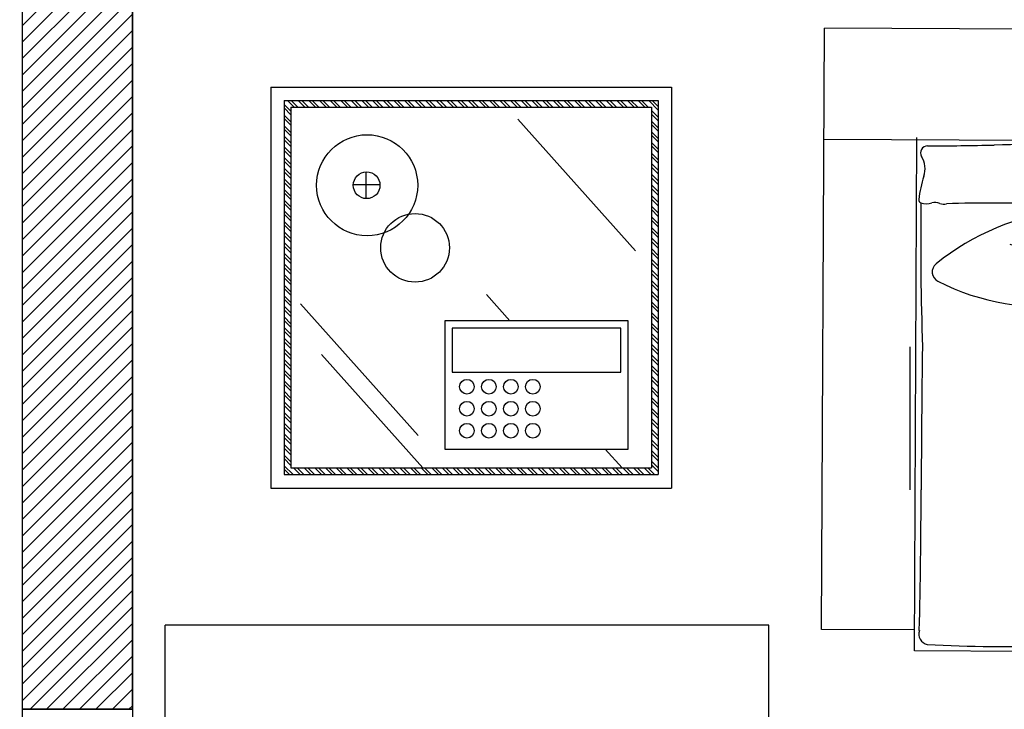
# Model space of a CAD drawing. Units: millimetres. Extents: x 135.6 to 221.6, y -32.1 to 29.1.
# Drawn here: x 141 to 142.3, y -21.9 to -21 of the extents above; entities that cross this region are included whole.
import ezdxf

# ---------------------------------------------------------------- set-up
doc = ezdxf.new("R2010")
doc.units = ezdxf.units.MM
for name, color, linetype, lineweight in [('0.13', 3, 'Continuous', 13), ('0.18', 200, 'Continuous', 18), ('A780G', 30, 'Continuous', 18), ('columnas texturas', 251, 'Continuous', 20), ('MUROS', 142, 'Continuous', 60)]:
    doc.layers.add(name, color=color, linetype=linetype, lineweight=lineweight)
doc.layers.add('MUEBLES VD', color=22, linetype='Continuous')
doc.layers.add('PLANTAS', color=3, linetype='Continuous')

# ---------------------------------------------------------------- blocks, each defined once
blk = doc.blocks.new('veg03')
at = {"layer": '0.13', "color": 76}
for centre, radius, start, end in [((0.973, 2.2633), 0.9839, 170.4533, 210.1764), ((1.1012, 1.6689), 0.9839, 134.4533, 174.1764), ((0.5198, 2.6688), 0.9839, 206.4533, 246.1764), ((0.9436, 1.2268), 0.9839, 106.8553, 146.5784), ((-0.0182, 2.7426), 0.9839, 238.4936, 278.2167), ((0.5149, 0.8665), 0.9839, 73.7896, 113.5126), ((-0.5451, 2.4916), 0.9839, 272.9939, 312.717), ((-0.8586, 1.693), 0.9839, 324.692, 4.4151), ((-0.0903, 0.8081), 0.9839, 37.7896, 77.5126), ((-0.6267, 1.1309), 0.9839, 0.692, 40.4151), ((-0.9083, 0.8864), 0.8265, 161.8706, 201.5936), ((-1.2339, 1.28), 0.8265, 197.8706, 237.5936), ((-0.9618, 0.1677), 0.8265, 110.1725, 149.8955), ((-1.7444, 1.406), 0.8265, 234.9681, 274.6912), ((-1.3224, -0.1644), 0.8265, 75.6722, 115.3952), ((0.8506, 0.4946), 0.9839, 170.4533, 210.1764), ((0.9788, -0.0998), 0.9839, 134.4533, 174.1764), ((-2.2157, 1.2089), 0.8265, 270.9681, 310.6912), ((-2.4703, 0.8134), 0.8265, 304.0339, 343.7569), ((-2.4871, 0.4195), 0.8265, 331.6319, 11.355), ((-2.2367, -0.0257), 0.8265, 7.6319, 47.355), ((-1.7724, -0.2387), 0.8265, 43.6319, 83.355), ((0.3974, 0.9001), 0.9839, 206.4533, 246.1764), ((0.8212, -0.5419), 0.9839, 106.8553, 146.5784), ((-0.1406, 0.9738), 0.9839, 238.4936, 278.2167), ((0.3925, -0.9022), 0.9839, 73.7896, 113.5126), ((-0.6675, 0.7229), 0.9839, 272.9939, 312.717), ((-0.981, -0.0757), 0.9839, 324.692, 4.4151), ((-0.2127, -0.9606), 0.9839, 37.7896, 77.5126), ((-0.7491, -0.6379), 0.9839, 0.692, 40.4151)]:
    blk.add_arc(centre, radius, start, end, dxfattribs=at)
at = {"layer": '0.13', "color": 64}
for centre, radius, start, end in [((-0.0954, 2.3955), 0.1173, 317.0149, 346.9343), ((0.014, 2.3474), 0.0509, 182.3619, 241.6223), ((-0.2074, 2.3569), 0.2379, 326.0219, 353.5954), ((0.4042, 2.2503), 0.1212, 155.4617, 194.1173), ((0.3749, 2.3006), 0.0509, 146.3619, 205.6223), ((0.3146, 2.4038), 0.1173, 281.0149, 310.9343), ((0.0673, 2.324), 0.1212, 191.4617, 230.1173), ((-0.5642, 2.4215), 0.6187, 334.6354, 347.4146), ((0.2013, 2.4385), 0.2379, 290.0219, 317.5954), ((0.8887, 2.8916), 1.1611, 214.7711, 219.7213), ((-0.6816, 2.3675), 0.7562, 336.1357, 347.6937), ((1.4024, 2.2267), 1.1611, 178.7711, 183.7213), ((-0.0494, 2.7004), 0.6187, 298.6354, 311.4146), ((-0.4222, 2.1478), 0.1173, 353.0149, 22.9343), ((-0.4901, 2.0507), 0.2379, 2.0219, 29.5954), ((0.9038, 2.7967), 1.1611, 213.15, 219.7935), ((1.3588, 2.1411), 1.1611, 177.15, 183.7935), ((-0.1761, 2.7257), 0.7562, 300.1357, 311.6937), ((0.5952, 2.065), 0.1212, 127.8637, 166.5193), ((0.5925, 2.1231), 0.0509, 118.7639, 178.0243), ((-0.3054, 2.1732), 0.0509, 218.3619, 277.6223), ((-0.8167, 1.8933), 0.6187, 10.6354, 23.4146), ((-0.9435, 2.2682), 1.0191, 343.2583, 353.2134), ((1.3079, 1.9997), 1.1611, 174.2653, 183.9846), ((1.3258, 2.0576), 1.1611, 175.531, 183.8904), ((-0.4464, 2.7994), 1.0191, 307.2583, 317.2134), ((1.3906, 1.5259), 1.1611, 149.552, 156.1954), ((1.4689, 1.5817), 1.1611, 151.173, 156.1233), ((0.5869, 2.2425), 0.1173, 253.4168, 283.3363), ((-0.2485, 2.1855), 0.1212, 227.4617, 266.1173), ((-0.8799, 1.7806), 0.7562, 12.1357, 23.6937), ((0.9262, 2.7098), 1.1611, 211.531, 219.8904), ((0.9458, 2.6525), 1.1611, 210.2653, 219.9846), ((-0.854, 2.1496), 0.9352, 345.6174, 356.0096), ((1.2969, 1.9558), 1.1611, 173.1014, 184.0809), ((1.2801, 1.4242), 1.1611, 146.6673, 156.3866), ((1.3227, 1.4672), 1.1611, 147.933, 156.2924), ((0.4018, 2.674), 0.6187, 271.0374, 283.8166), ((0.5026, 2.3257), 0.2379, 262.4238, 289.9974), ((0.0824, 3.1276), 1.1611, 250.7711, 255.7213), ((-1.0335, 1.5463), 1.0191, 19.2583, 29.2134), ((0.9626, 2.6105), 1.1611, 209.1014, 220.0809), ((-0.4437, 2.6508), 0.9352, 309.6174, 320.0096), ((1.2499, 1.3904), 1.1611, 145.5033, 156.4829), ((0.3012, 2.7551), 0.7562, 272.5377, 284.0957), ((0.1504, 3.0597), 1.1611, 249.15, 255.7935), ((-0.8914, 1.503), 0.9352, 21.6174, 32.0096), ((0.0958, 2.9456), 1.0191, 279.6603, 289.6154), ((0.2196, 3.0025), 1.1611, 247.531, 255.8904), ((0.8609, 0.8365), 1.1611, 112.4376, 123.4171), ((0.0294, 2.8127), 0.9352, 282.0194, 292.4116), ((0.9046, 0.8484), 1.1611, 113.6015, 123.3209), ((0.9638, 0.8612), 1.1611, 114.8672, 123.2267), ((1.0527, 0.8733), 1.1611, 116.4862, 123.1297), ((-0.5403, 1.8011), 0.1173, 25.0551, 54.9745), ((-0.5464, 1.6828), 0.2379, 34.0621, 61.6357), ((-0.7397, 1.3761), 0.6187, 42.6757, 55.4549), ((-0.7335, 1.247), 0.7562, 44.176, 55.734), ((-0.7394, 0.9669), 1.0191, 51.2985, 61.2537), ((0.2691, 2.9676), 1.1611, 246.2653, 255.9846), ((0.3074, 2.9436), 1.1611, 245.1014, 256.0809), ((1.1487, 0.8773), 1.1611, 118.1073, 123.0575), ((0.6803, 1.759), 0.1212, 94.7979, 133.4535), ((0.7098, 1.8092), 0.0509, 85.6981, 144.9585), ((-0.4548, 1.8846), 0.0509, 250.4021, 309.6626), ((-0.4131, 1.9253), 0.1212, 259.502, 298.1576), ((-0.596, 1.0056), 0.9352, 53.6577, 64.0499), ((0.614, 2.6944), 0.9352, 248.9537, 259.3458), ((0.7422, 2.7695), 1.0191, 246.5945, 256.5497), ((0.8104, 2.4978), 0.7562, 239.4719, 251.0299), ((0.8504, 2.3749), 0.6187, 237.9716, 250.7508), ((0.7449, 2.0281), 0.2379, 229.3581, 256.9317), ((0.7702, 1.9123), 0.1173, 220.3511, 250.2705), ((-0.6324, 2.8994), 1.1611, 282.8113, 287.7616), ((-0.5387, 2.8779), 1.1611, 281.1903, 287.8337), ((-0.4498, 2.8661), 1.1611, 279.5713, 287.9307), ((-0.3893, 2.8628), 1.1611, 278.3056, 288.0249), ((-0.344, 2.8628), 1.1611, 277.1416, 288.1212), ((0.1719, 0.5805), 1.1611, 76.4376, 87.4171), ((0.2143, 0.5644), 1.1611, 77.6015, 87.3209), ((1.0642, 2.2286), 0.9352, 212.9537, 223.3458), ((-0.0374, 0.7329), 0.9352, 88.158, 98.5502), ((-0.919, 2.3806), 1.1611, 312.8058, 322.5252), ((-0.8817, 2.4062), 1.1611, 311.6419, 322.6214), ((-0.5548, 0.7911), 1.1611, 39.34, 50.3196), ((0.2697, 0.5399), 1.1611, 78.8672, 87.2267), ((1.2121, 2.2141), 1.0191, 210.5945, 220.5497), ((-0.1337, 0.6198), 1.0191, 85.7988, 95.754), ((-0.9707, 2.349), 1.1611, 314.0716, 322.431), ((-1.0032, 1.3307), 1.1611, 4.504, 14.2233), ((-1.0001, 1.3759), 1.1611, 3.34, 14.3196), ((-0.5307, 0.7528), 1.1611, 40.504, 50.2233), ((1.151, 1.5675), 0.9352, 175.8561, 186.2483), ((0.3487, 0.4975), 1.1611, 80.4862, 87.1297), ((1.1075, 1.9542), 0.7562, 203.4719, 215.0299), ((-0.3657, 0.9568), 0.6187, 77.176, 89.9552), ((-0.2875, 0.854), 0.7562, 78.6763, 90.2343), ((-1.0507, 2.3083), 1.1611, 315.6906, 322.334), ((0.8362, 1.0013), 0.9352, 139.8561, 150.2483), ((1.2602, 1.4667), 1.0191, 173.497, 183.4521), ((-0.5013, 0.6998), 1.1611, 41.7697, 50.1291), ((0.4287, 0.4443), 1.1611, 82.1073, 87.0575), ((1.0677, 1.8313), 0.6187, 201.9716, 214.7508), ((-0.4421, 1.4201), 0.1173, 59.5554, 89.4748), ((-0.4189, 1.5373), 0.0509, 284.9024, 344.1629), ((-0.3801, 1.3191), 0.2379, 68.5624, 96.136), ((-0.4076, 1.5944), 0.1212, 294.0023, 332.6579), ((-1.14, 2.273), 1.1611, 317.3116, 322.2619), ((0.8653, 0.8556), 1.0191, 137.497, 147.4521), ((-1.0105, 1.2706), 1.1611, 5.7697, 14.1291), ((0.7784, 1.6127), 0.2379, 193.3581, 220.9317), ((0.568, 1.433), 0.1212, 58.7979, 97.4535), ((1.02, 1.3225), 0.7562, 166.3744, 177.9324), ((-0.4639, 0.6183), 1.1611, 43.3887, 50.0321), ((0.6214, 1.4563), 0.0509, 49.6981, 108.9585), ((0.7308, 1.5042), 0.1173, 184.3511, 214.2705), ((0.5863, 0.8801), 0.7562, 130.3744, 141.9324), ((-1.0281, 1.1826), 1.1611, 7.3887, 14.0321), ((-1.0558, 1.0906), 1.1611, 9.0097, 13.96), ((0.9141, 1.2484), 0.6187, 164.8741, 177.6533), ((-0.4321, 0.5276), 1.1611, 45.0097, 49.96), ((0.457, 0.8825), 0.6187, 128.8741, 141.6533), ((0.5515, 1.2486), 0.2379, 156.2605, 183.8341), ((0.2753, 1.2322), 0.1212, 21.7004, 60.356), ((0.1638, 1.0957), 0.2379, 120.2605, 147.8341), ((-0.0693, 1.2448), 0.1212, 345.7004, 24.356), ((-0.0315, 1.2005), 0.0509, 336.6006, 35.861), ((0.4481, 1.1907), 0.1173, 147.2535, 177.173), ((0.3319, 1.2185), 0.0509, 12.6006, 71.861), ((0.0462, 1.1097), 0.1173, 111.2535, 141.173), ((-1.6943, 1.0765), 0.0427, 173.7791, 233.0395), ((-1.7791, 1.1301), 0.0986, 308.4321, 338.3515), ((-1.653, 1.0503), 0.1018, 182.879, 221.5346), ((-1.877, 1.1121), 0.1998, 317.4391, 345.0127), ((-2.0816, 0.9653), 0.0986, 344.4321, 14.3515), ((-0.8995, 1.4188), 0.9753, 206.1883, 211.1386), ((-2.1652, 1.2105), 0.5197, 326.0526, 338.8318), ((-1.9814, 0.9718), 0.0427, 209.7791, 269.0395), ((-2.1502, 0.8933), 0.1998, 353.4391, 21.0127), ((-2.4412, 0.8034), 0.5197, 2.0526, 14.8318), ((-0.8989, 1.3381), 0.9753, 204.5673, 211.2107), ((-2.2695, 1.1804), 0.6352, 327.5529, 339.111), ((-1.2947, 0.8537), 0.1018, 131.1808, 169.8364), ((-1.2998, 0.9023), 0.0427, 122.081, 181.3414), ((-1.9326, 0.975), 0.1018, 218.879, 257.5346), ((-2.5079, 0.7177), 0.6352, 3.5529, 15.111), ((-0.8912, 1.2631), 0.9753, 202.9483, 211.3077), ((-2.4996, 1.1308), 0.856, 334.6755, 344.6307), ((-0.6015, 0.4403), 0.9753, 152.8691, 159.5126), ((-0.5386, 0.4908), 0.9753, 154.4902, 159.4404), ((-1.3851, 1.0678), 0.1998, 265.741, 293.3146), ((-1.3103, 1.0021), 0.0986, 256.734, 286.6534), ((-1.5397, 1.7159), 0.9753, 242.1883, 247.1386), ((-2.6648, 0.5424), 0.856, 10.6755, 20.6307), ((-0.8822, 1.2131), 0.9753, 201.6825, 211.4019), ((-0.8734, 1.1761), 0.9753, 200.5186, 211.4981), ((-2.4401, 1.021), 0.7856, 337.0347, 347.4268), ((-0.6893, 0.3496), 0.9753, 149.9844, 159.7037), ((-0.6556, 0.3878), 0.9753, 151.2501, 159.6096), ((-1.4865, 1.355), 0.5197, 274.3545, 287.1337), ((-1.4917, 1.651), 0.9753, 240.5673, 247.2107), ((-2.5522, 0.4886), 0.7856, 13.0347, 23.4268), ((-0.7129, 0.3198), 0.9753, 148.8205, 159.8), ((-1.5748, 1.4181), 0.6352, 275.8548, 287.4128), ((-1.4414, 1.5949), 0.9753, 238.9483, 247.3077), ((-1.4047, 1.5597), 0.9753, 237.6825, 247.4019), ((-1.8056, 1.4532), 0.7856, 285.3366, 295.7287), ((-1.7563, 1.5679), 0.856, 282.9774, 292.9325), ((-2.2307, 0.6437), 0.0986, 21.5297, 51.4491), ((-2.242, 0.5448), 0.1998, 30.5366, 58.1102), ((-2.4199, 0.2976), 0.5197, 39.1502, 51.9294), ((-2.4214, 0.189), 0.6352, 40.6505, 52.2085), ((-1.3759, 1.5349), 0.9753, 236.5186, 247.4981), ((-1.0311, -0.18), 0.9753, 114.3202, 125.2997), ((-0.9947, -0.1688), 0.9753, 115.4841, 125.2035), ((-0.9454, -0.1565), 0.9753, 116.7498, 125.1093), ((-0.8711, -0.1438), 0.9753, 118.3688, 125.0123), ((-0.7906, -0.1378), 0.9753, 119.9899, 124.9402), ((-1.2082, 0.5895), 0.1018, 96.6805, 135.3361), ((-2.1548, 0.7093), 0.0427, 246.8767, 306.1371), ((-2.1177, 0.7412), 0.1018, 255.9765, 294.6321), ((-2.4408, -0.0455), 0.856, 47.7731, 57.7282), ((-2.3185, -0.0204), 0.7856, 50.1322, 60.5244), ((-1.1841, 1.4396), 0.856, 248.4771, 258.4323), ((-1.1193, 1.2133), 0.6352, 241.3545, 252.9126), ((-1.0823, 1.1113), 0.5197, 239.8542, 252.6334), ((-1.1614, 0.8172), 0.1998, 231.2407, 258.8143), ((-1.1848, 0.6325), 0.0427, 87.5807, 146.8411), ((-1.137, 0.7207), 0.0986, 222.2337, 252.1531), ((-2.2512, 1.5692), 0.9753, 279.2858, 284.2361), ((-2.1738, 1.5463), 0.9753, 277.6648, 284.3082), ((-1.2896, 1.3729), 0.7856, 250.8363, 261.2284), ((-0.2178, 0.6267), 0.1173, 317.0149, 346.9343), ((-2.0999, 1.5319), 0.9753, 276.0458, 284.4052), ((-2.0493, 1.526), 0.9753, 274.7801, 284.4994), ((-2.0114, 1.5236), 0.9753, 273.6161, 284.5957), ((-1.5338, -0.4065), 0.9753, 82.2799, 93.2595), ((-1.4971, -0.4163), 0.9753, 83.4439, 93.1632), ((-0.9291, 1.0471), 0.7856, 218.796, 229.1882), ((-1.4487, -0.432), 0.9753, 84.7096, 93.069), ((-0.8043, 1.0476), 0.856, 216.4368, 226.392), ((-0.1084, 0.5787), 0.0509, 182.3619, 241.6223), ((-0.3298, 0.5882), 0.2379, 326.0219, 353.5954), ((0.2525, 0.5319), 0.0509, 146.3619, 205.6223), ((0.1922, 0.635), 0.1173, 281.0149, 310.9343), ((-1.8417, -0.2825), 0.7856, 86.1322, 96.5244), ((-2.5329, 1.1268), 0.9753, 310.7801, 320.4994), ((-2.5008, 1.1472), 0.9753, 309.6161, 320.5957), ((-2.6755, 0.6061), 0.9753, 342.6819, 353.6614), ((-2.573, 0.1407), 0.9753, 10.2799, 21.2595), ((-2.1423, -0.3017), 0.9753, 46.2799, 57.2595), ((-1.379, -0.4607), 0.9753, 86.3286, 92.972), ((-0.8695, 0.8215), 0.6352, 209.3143, 220.8723), ((-0.0551, 0.5552), 0.1212, 191.4617, 230.1173), ((-0.6866, 0.6528), 0.6187, 334.6354, 347.4146), ((0.0789, 0.6697), 0.2379, 290.0219, 317.5954), ((0.2818, 0.4816), 0.1212, 155.4617, 194.1173), ((-2.0481, -0.1735), 0.6352, 76.6505, 88.2085), ((-1.9259, -0.3746), 0.856, 83.7731, 93.7282), ((-2.6455, 1.0701), 0.9753, 313.6648, 320.3082), ((-2.5772, 1.1019), 0.9753, 312.0458, 320.4052), ((-1.3432, -0.2324), 0.7856, 119.198, 129.5901), ((-2.6913, 0.5715), 0.9753, 343.8458, 353.5652), ((-1.0037, 0.0148), 0.7856, 146.796, 157.1882), ((-2.5709, 0.1028), 0.9753, 11.4439, 21.1632), ((-2.1183, -0.3312), 0.9753, 47.4439, 57.1632), ((-0.7987, 0.5188), 0.7856, 182.796, 193.1882), ((-2.0884, -0.3724), 0.9753, 48.7096, 57.069), ((-1.3076, -0.4983), 0.9753, 87.9496, 92.8999), ((-0.8922, 0.7153), 0.5197, 207.814, 220.5932), ((-1.1153, 0.508), 0.1998, 199.2004, 226.774), ((-1.2757, 0.3398), 0.1018, 64.6403, 103.2959), ((0.7663, 1.1228), 1.1611, 214.7711, 219.7213), ((1.28, 0.458), 1.1611, 178.7711, 183.7213), ((-0.1718, 0.9316), 0.6187, 298.6354, 311.4146), ((-2.161, 0.3063), 0.0986, 57.5297, 87.4491), ((-2.112, 0.2197), 0.1998, 66.5366, 94.1102), ((-2.1107, -0.0848), 0.5197, 75.1502, 87.9294), ((-2.1269, 0.4517), 0.1018, 291.9765, 330.6321), ((-2.7216, 1.0431), 0.9753, 315.2858, 320.2361), ((-1.3635, -0.3556), 0.856, 116.8388, 126.794), ((-2.7149, 0.5264), 0.9753, 345.1116, 353.471), ((-0.9647, -0.1037), 0.856, 144.4368, 154.392), ((-2.5709, 0.0519), 0.9753, 12.7096, 21.069), ((-0.6974, 0.4459), 0.856, 180.4368, 190.392), ((-1.2331, 0.3638), 0.0427, 55.5404, 114.8009), ((-1.1458, 0.4132), 0.0986, 190.1934, 220.1128), ((-0.5446, 0.379), 0.1173, 353.0149, 22.9343), ((-0.6126, 0.282), 0.2379, 2.0219, 29.5954), ((0.7814, 1.0279), 1.1611, 213.15, 219.7935), ((-0.804, 0.5987), 0.7562, 336.1357, 347.6937), ((1.2364, 0.3723), 1.1611, 177.15, 183.7935), ((-0.2985, 0.9569), 0.7562, 300.1357, 311.6937), ((0.4728, 0.2962), 0.1212, 127.8637, 166.5193), ((0.4701, 0.3544), 0.0509, 118.7639, 178.0243), ((-2.1381, 0.4041), 0.0427, 282.8767, 342.1371), ((-1.5756, -0.2537), 0.6352, 109.7162, 121.2743), ((-2.7548, 0.4625), 0.9753, 346.7306, 353.374), ((-0.8831, 0.3012), 0.6352, 173.3143, 184.8723), ((-2.0489, -0.4365), 0.9753, 50.3286, 56.972), ((-0.4278, 0.4045), 0.0509, 218.3619, 277.6223), ((-0.9391, 0.1245), 0.6187, 10.6354, 23.4146), ((-1.0659, 0.4995), 1.0191, 343.2583, 353.2134), ((1.1855, 0.231), 1.1611, 174.2653, 183.9846), ((1.2034, 0.2889), 1.1611, 175.531, 183.8904), ((1.2682, -0.2428), 1.1611, 149.552, 156.1954), ((1.3465, -0.1871), 1.1611, 151.173, 156.1233), ((0.4645, 0.4737), 0.1173, 253.4168, 283.3363), ((-1.1998, -0.1116), 0.6352, 137.3143, 148.8723), ((-2.5767, -0.0232), 0.9753, 14.3286, 20.972), ((-0.9639, 0.2288), 0.5197, 171.814, 184.5932), ((-2.0132, -0.509), 0.9753, 51.9496, 56.8999), ((-0.3709, 0.4168), 0.1212, 227.4617, 266.1173), ((-1.0024, 0.0118), 0.7562, 12.1357, 23.6937), ((0.8038, 0.9411), 1.1611, 211.531, 219.8904), ((0.8233, 0.8837), 1.1611, 210.2653, 219.9846), ((-0.9764, 0.3809), 0.9352, 345.6174, 356.0096), ((1.1745, 0.1871), 1.1611, 173.1014, 184.0809), ((-0.5688, 1.0306), 1.0191, 307.2583, 317.2134), ((1.2003, -0.3015), 1.1611, 147.933, 156.2924), ((0.2794, 0.9052), 0.6187, 271.0374, 283.8166), ((0.3801, 0.557), 0.2379, 262.4238, 289.9974), ((-1.6764, -0.2135), 0.5197, 108.2159, 120.9952), ((-2.8038, 0.3984), 0.9753, 348.3516, 353.3019), ((-2.5904, -0.1028), 0.9753, 15.9496, 20.8999), ((-1.2662, 0.1921), 0.1998, 163.2004, 190.774), ((-0.04, 1.3588), 1.1611, 250.7711, 255.7213), ((-1.1559, -0.2225), 1.0191, 19.2583, 29.2134), ((0.8402, 0.8417), 1.1611, 209.1014, 220.0809), ((-0.5661, 0.8821), 0.9352, 309.6174, 320.0096), ((1.1275, -0.3783), 1.1611, 145.5033, 156.4829), ((1.1577, -0.3445), 1.1611, 146.6673, 156.3866), ((0.1788, 0.9863), 0.7562, 272.5377, 284.0957), ((-1.8437, 0.041), 0.1998, 99.6024, 127.176), ((-1.9828, 0.2272), 0.1018, 325.0423, 3.6979), ((-1.3078, -0.1228), 0.5197, 135.814, 148.5932), ((-1.4948, 0.1504), 0.1018, 28.6403, 67.2959), ((0.028, 1.2909), 1.1611, 249.15, 255.7935), ((-1.0138, -0.2658), 0.9352, 21.6174, 32.0096), ((-0.0266, 1.1769), 1.0191, 279.6603, 289.6154), ((-1.9321, 0.0868), 0.0986, 90.5954, 120.5148), ((-1.9662, 0.1812), 0.0427, 315.9424, 15.2029), ((-1.574, 0.0252), 0.1998, 127.2004, 154.774), ((-1.7835, 0.1259), 0.1018, 352.6403, 31.2959), ((-1.3466, 0.1333), 0.0986, 154.1934, 184.1128), ((-1.4463, 0.1447), 0.0427, 19.5404, 78.8009), ((0.0972, 1.2338), 1.1611, 247.531, 255.8904), ((-0.093, 1.0439), 0.9352, 282.0194, 292.4116), ((-1.6735, 0.025), 0.0986, 118.1934, 148.1128), ((-1.7475, 0.0928), 0.0427, 343.5404, 42.8009), ((-0.6627, 0.0324), 0.1173, 25.0551, 54.9745), ((-0.6688, -0.086), 0.2379, 34.0621, 61.6357), ((-0.8621, -0.3927), 0.6187, 42.6757, 55.4549), ((-0.8559, -0.5217), 0.7562, 44.176, 55.734), ((0.1467, 1.1989), 1.1611, 246.2653, 255.9846), ((0.185, 1.1748), 1.1611, 245.1014, 256.0809), ((0.7385, -0.9322), 1.1611, 112.4376, 123.4171), ((0.7822, -0.9203), 1.1611, 113.6015, 123.3209), ((0.8414, -0.9076), 1.1611, 114.8672, 123.2267), ((0.9303, -0.8954), 1.1611, 116.4862, 123.1297), ((1.0263, -0.8914), 1.1611, 118.1073, 123.0575), ((0.5579, -0.0097), 0.1212, 94.7979, 133.4535), ((-0.5772, 0.1159), 0.0509, 250.4021, 309.6626), ((-0.5355, 0.1565), 0.1212, 259.502, 298.1576), ((-0.8619, -0.8018), 1.0191, 51.2985, 61.2537), ((-0.7184, -0.7631), 0.9352, 53.6577, 64.0499), ((0.4916, 0.9256), 0.9352, 248.9537, 259.3458), ((0.6198, 1.0008), 1.0191, 246.5945, 256.5497), ((0.688, 0.7291), 0.7562, 239.4719, 251.0299), ((0.728, 0.6062), 0.6187, 237.9716, 250.7508), ((0.6225, 0.2594), 0.2379, 229.3581, 256.9317), ((0.5873, 0.0405), 0.0509, 85.6981, 144.9585), ((0.6478, 0.1436), 0.1173, 220.3511, 250.2705), ((-0.7548, 1.1306), 1.1611, 282.8113, 287.7616), ((-0.6611, 1.1091), 1.1611, 281.1903, 287.8337), ((-0.5722, 1.0974), 1.1611, 279.5713, 287.9307), ((-0.5117, 1.0941), 1.1611, 278.3056, 288.0249), ((-0.4664, 1.094), 1.1611, 277.1416, 288.1212), ((0.0495, -1.1883), 1.1611, 76.4376, 87.4171), ((0.0919, -1.2043), 1.1611, 77.6015, 87.3209), ((0.9418, 0.4599), 0.9352, 212.9537, 223.3458), ((-1.0414, 0.6118), 1.1611, 312.8058, 322.5252), ((-1.0041, 0.6374), 1.1611, 311.6419, 322.6214), ((-0.6772, -0.9777), 1.1611, 39.34, 50.3196), ((0.1473, -1.2288), 1.1611, 78.8672, 87.2267), ((1.0897, 0.4453), 1.0191, 210.5945, 220.5497), ((-0.2561, -1.149), 1.0191, 85.7988, 95.754), ((-0.1598, -1.0358), 0.9352, 88.158, 98.5502), ((-1.0931, 0.5803), 1.1611, 314.0716, 322.431), ((-1.1226, -0.3929), 1.1611, 3.34, 14.3196), ((-0.6532, -1.016), 1.1611, 40.504, 50.2233), ((1.0286, -0.2013), 0.9352, 175.8561, 186.2483), ((0.2263, -1.2712), 1.1611, 80.4862, 87.1297), ((0.9851, 0.1854), 0.7562, 203.4719, 215.0299), ((-0.4881, -0.8119), 0.6187, 77.176, 89.9552), ((-0.4099, -0.9148), 0.7562, 78.6763, 90.2343), ((-1.1731, 0.5396), 1.1611, 315.6906, 322.334), ((0.7138, -0.7674), 0.9352, 139.8561, 150.2483), ((-1.1256, -0.438), 1.1611, 4.504, 14.2233), ((1.1377, -0.3021), 1.0191, 173.497, 183.4521), ((-0.6237, -1.0689), 1.1611, 41.7697, 50.1291), ((0.3063, -1.3245), 1.1611, 82.1073, 87.0575), ((0.9453, 0.0625), 0.6187, 201.9716, 214.7508), ((-0.5645, -0.3487), 0.1173, 59.5554, 89.4748), ((-0.5025, -0.4497), 0.2379, 68.5624, 96.136), ((-0.53, -0.1743), 0.1212, 294.0023, 332.6579), ((-1.2625, 0.5042), 1.1611, 317.3116, 322.2619), ((0.7429, -0.9131), 1.0191, 137.497, 147.4521), ((-1.1329, -0.4982), 1.1611, 5.7697, 14.1291), ((0.656, -0.1561), 0.2379, 193.3581, 220.9317), ((0.4456, -0.3358), 0.1212, 58.7979, 97.4535), ((-0.5413, -0.2314), 0.0509, 284.9024, 344.1629), ((0.8976, -0.4463), 0.7562, 166.3744, 177.9324), ((-0.5863, -1.1504), 1.1611, 43.3887, 50.0321), ((0.499, -0.3125), 0.0509, 49.6981, 108.9585), ((0.6084, -0.2646), 0.1173, 184.3511, 214.2705), ((0.4638, -0.8886), 0.7562, 130.3744, 141.9324), ((-1.1505, -0.5861), 1.1611, 7.3887, 14.0321), ((0.7917, -0.5203), 0.6187, 164.8741, 177.6533), ((-0.5545, -1.2412), 1.1611, 45.0097, 49.96), ((0.3346, -0.8863), 0.6187, 128.8741, 141.6533), ((-1.1782, -0.6782), 1.1611, 9.0097, 13.96), ((0.4291, -0.5202), 0.2379, 156.2605, 183.8341), ((0.1529, -0.5366), 0.1212, 21.7004, 60.356), ((0.0414, -0.6731), 0.2379, 120.2605, 147.8341), ((-0.1917, -0.524), 0.1212, 345.7004, 24.356), ((0.3257, -0.578), 0.1173, 147.2535, 177.173), ((0.2095, -0.5502), 0.0509, 12.6006, 71.861), ((-0.0763, -0.6591), 0.1173, 111.2535, 141.173), ((-0.1539, -0.5683), 0.0509, 336.6006, 35.861)]:
    blk.add_arc(centre, radius, start, end, dxfattribs=at)
blk = doc.blocks.new('ARREGLO DE VEG')
at = {"layer": '0.18'}
blk.add_blockref('veg03', (0.608, -0.8701), dxfattribs=at)
blk = doc.blocks.new('A$C6BA66617')
at = {"layer": 'MUEBLES VD', "color": 22}
for p, q in [((0.1306, 0.8527), (0.1274, 0.1561)), ((0.1306, 0.8527), (0.8912, 0.8492)), ((0.8912, 0.8492), (0.888, 0.1491)), ((0.0038, 0.828), (0, 0.0047)), ((0.0038, 0.828), (0.1304, 0.8274)), ((0.8911, 0.8204), (1.0177, 0.8198)), ((1.0177, 0.8198), (1.014, 0)), ((0.1274, 0.1561), (1.0147, 0.152)), ((0, 0.0047), (1.014, 0))]:
    blk.add_line(p, q, dxfattribs=at)
for centre, radius, start, end in [((0.3888, -0.5571), 1.4058, 85.375, 95.8995), ((0.8523, 0.7235), 0.7144, 171.1846, 182.6927), ((0.159, 0.831), 0.0128, 80.7851, 171.1846), ((0.2118, 1.1561), 0.3165, 260.7851, 275.8995), ((0.6228, 2.3359), 1.4967, 265.375, 272.9195), ((0.7792, -0.7291), 1.5723, 86.554, 92.9195), ((0.871, 0.8263), 0.0143, 340.369, 79.2155), ((10.1373, 0.6032), 9.2554, 178.64853, 179.83648), ((-8.3472, 0.2908), 8.4953, 359.6766, 2.69269), ((-15.4012, 0.6761), 16.2832, 359.15059, 359.83648), ((17.18, 0.5264), 16.2832, 179.63704, 180.32293), ((0.4484, 0.1844), 0.3249, 48.725, 116.3894), ((0.3103, 0.4627), 0.0142, 116.3894, 230.6346), ((0.5178, 0.7156), 0.3414, 230.6346, 294.4797), ((-3.4778, 0.2901), 4.3604, 359.3201, 1.9005), ((0.6533, 0.4179), 0.0142, 294.4797, 48.725), ((0.3861, 0.0597), 0.3249, 63.0841, 130.7485), ((0.712, 0.0555), 0.3249, 63.0841, 130.7485), ((0.5268, 0.3367), 0.0142, 308.8389, 63.0841), ((0.8527, 0.3325), 0.0142, 308.8389, 63.0841), ((0.3216, 0.5915), 0.3414, 244.9938, 308.8389), ((0.3187, 0.5393), 0.2595, 253.4429, 301.4247), ((0.6475, 0.5873), 0.3414, 244.9938, 308.8389), ((0.1834, 0.295), 0.0142, 130.7485, 244.9938), ((0.5092, 0.2909), 0.0142, 130.7485, 244.9938), ((0.6683, -0.0069), 0.3156, 72.904, 109.1106), ((0.1473, 0.2268), 0.0161, 87.498, 204.6431), ((0.255, 2.6921), 2.4515, 267.498, 271.9755), ((0.5049, -4.5535), 4.7983, 87.498, 91.9755), ((0.7888, 1.9432), 1.7046, 267.498, 271.9755), ((0.8512, 0.2283), 0.0119, 64.1643, 107.6949), ((0.8628, 0.2522), 0.0146, 244.1643, 289.2955), ((0.8749, 0.2176), 0.022, 70.1781, 109.2955), ((0.7262, 0.252), 0.1601, 341.8335, 353.4048), ((0.8808, 0.2341), 0.00447, 353.4048, 70.1781), ((0.0767, 0.1944), 0.0615, 352.4421, 24.6431), ((0.9094, 0.1919), 0.0327, 161.8335, 211.0863), ((0.1568, 0.1794), 0.0204, 159.9698, 303.0324), ((0.8733, 0.1701), 0.00943, 270.1825, 31.0863), ((0.2754, -4.5834), 4.747, 88.1763, 91.2973), ((0.6344, 6.6923), 6.5344, 268.17625, 271.29727), ((0.8882, -4.5158), 4.6765, 90.1825, 91.2973)]:
    blk.add_arc(centre, radius, start, end, dxfattribs=at)
blk = doc.blocks.new('*X74')
at = {"color": 0}
for p, q in [((221.8465, 124.1881), (221.8607, 124.2023)), ((221.8465, 124.1935), (221.8554, 124.2023)), ((221.8613, 124.1923), (221.8713, 124.2023)), ((221.8666, 124.1923), (221.8766, 124.2023)), ((221.8772, 124.1923), (221.8872, 124.2023)), ((221.8825, 124.1923), (221.8925, 124.2023)), ((221.8931, 124.1923), (221.9031, 124.2023)), ((221.8984, 124.1923), (221.9084, 124.2023)), ((221.9091, 124.1923), (221.9191, 124.2023)), ((221.9144, 124.1923), (221.9244, 124.2023)), ((221.925, 124.1923), (221.935, 124.2023)), ((221.9303, 124.1923), (221.9403, 124.2023)), ((221.9409, 124.1923), (221.9509, 124.2023)), ((221.9462, 124.1923), (221.9562, 124.2023)), ((221.9568, 124.1923), (221.9668, 124.2023)), ((221.9621, 124.1923), (221.9721, 124.2023)), ((221.9727, 124.1923), (221.9827, 124.2023)), ((221.978, 124.1923), (221.988, 124.2023)), ((221.9886, 124.1923), (221.9986, 124.2023)), ((221.9939, 124.1923), (222.0039, 124.2023)), ((222.0045, 124.1923), (222.0145, 124.2023)), ((222.0098, 124.1923), (222.0198, 124.2023)), ((222.0204, 124.1923), (222.0304, 124.2023)), ((222.0257, 124.1923), (222.0357, 124.2023)), ((222.0363, 124.1923), (222.0463, 124.2023)), ((222.0416, 124.1923), (222.0516, 124.2023)), ((222.0522, 124.1923), (222.0622, 124.2023)), ((222.0575, 124.1923), (222.0675, 124.2023)), ((222.0682, 124.1923), (222.0782, 124.2023)), ((222.0735, 124.1923), (222.0835, 124.2023)), ((222.0841, 124.1923), (222.0941, 124.2023)), ((222.0894, 124.1923), (222.0994, 124.2023)), ((222.1, 124.1923), (222.11, 124.2023)), ((222.1053, 124.1923), (222.1153, 124.2023)), ((222.1159, 124.1923), (222.1259, 124.2023)), ((222.1212, 124.1923), (222.1312, 124.2023)), ((222.1318, 124.1923), (222.1418, 124.2023)), ((222.1371, 124.1923), (222.1471, 124.2023)), ((222.1477, 124.1923), (222.1577, 124.2023)), ((222.153, 124.1923), (222.163, 124.2023)), ((222.1636, 124.1923), (222.1736, 124.2023)), ((222.1689, 124.1923), (222.1789, 124.2023)), ((222.1795, 124.1923), (222.1895, 124.2023)), ((222.1848, 124.1923), (222.1948, 124.2023)), ((222.1954, 124.1923), (222.2054, 124.2023)), ((222.2007, 124.1923), (222.2107, 124.2023)), ((222.2113, 124.1923), (222.2213, 124.2023)), ((222.2166, 124.1923), (222.2266, 124.2023)), ((222.2272, 124.1923), (222.2372, 124.2023)), ((222.2326, 124.1923), (222.2426, 124.2023)), ((222.2432, 124.1923), (222.2532, 124.2023)), ((222.2485, 124.1923), (222.2585, 124.2023)), ((222.2591, 124.1923), (222.2691, 124.2023)), ((222.2644, 124.1923), (222.2744, 124.2023)), ((222.275, 124.1923), (222.285, 124.2023)), ((222.2803, 124.1923), (222.2903, 124.2023)), ((222.2909, 124.1923), (222.3009, 124.2023)), ((222.2962, 124.1923), (222.3062, 124.2023)), ((222.3068, 124.1923), (222.3168, 124.2023)), ((222.3121, 124.1923), (222.3221, 124.2023)), ((222.3227, 124.1923), (222.3327, 124.2023)), ((222.328, 124.1923), (222.338, 124.2023)), ((222.3386, 124.1923), (222.3486, 124.2023)), ((222.3439, 124.1923), (222.3539, 124.2023)), ((222.3545, 124.1923), (222.3645, 124.2023)), ((222.3598, 124.1923), (222.3698, 124.2023)), ((222.3704, 124.1923), (222.3804, 124.2023)), ((222.3757, 124.1923), (222.3857, 124.2023)), ((222.3863, 124.1923), (222.3963, 124.2023)), ((222.3917, 124.1923), (222.4017, 124.2023)), ((222.3965, 124.1866), (222.4065, 124.1966)), ((222.3965, 124.1813), (222.4065, 124.1913)), ((221.8465, 124.1775), (221.8565, 124.1875)), ((221.8465, 124.1722), (221.8565, 124.1822)), ((222.3965, 124.1707), (222.4065, 124.1807)), ((221.8465, 124.1616), (221.8565, 124.1716)), ((221.8465, 124.1563), (221.8565, 124.1663)), ((222.3965, 124.1654), (222.4065, 124.1754)), ((222.3965, 124.1548), (222.4065, 124.1648)), ((221.8465, 124.1457), (221.8565, 124.1557)), ((221.8465, 124.1404), (221.8565, 124.1504)), ((222.3965, 124.1495), (222.4065, 124.1595)), ((222.3965, 124.1389), (222.4065, 124.1489)), ((221.8465, 124.1298), (221.8565, 124.1398)), ((221.8465, 124.1245), (221.8565, 124.1345)), ((222.3965, 124.1336), (222.4065, 124.1436)), ((222.3965, 124.123), (222.4065, 124.133)), ((221.8465, 124.1139), (221.8565, 124.1239)), ((221.8465, 124.1086), (221.8565, 124.1186)), ((222.3965, 124.1177), (222.4065, 124.1277)), ((222.3965, 124.1071), (222.4065, 124.1171)), ((221.8465, 124.098), (221.8565, 124.108)), ((221.8465, 124.0927), (221.8565, 124.1027)), ((222.3965, 124.1018), (222.4065, 124.1118)), ((221.8465, 124.0821), (221.8565, 124.0921)), ((222.3965, 124.0911), (222.4065, 124.1011)), ((222.3965, 124.0858), (222.4065, 124.0958)), ((221.8465, 124.0768), (221.8565, 124.0868)), ((221.8465, 124.0662), (221.8565, 124.0762)), ((222.3965, 124.0752), (222.4065, 124.0852)), ((222.3965, 124.0699), (222.4065, 124.0799)), ((221.8465, 124.0609), (221.8565, 124.0709)), ((221.8465, 124.0503), (221.8565, 124.0603)), ((222.3965, 124.0593), (222.4065, 124.0693)), ((222.3965, 124.054), (222.4065, 124.064)), ((221.8465, 124.045), (221.8565, 124.055)), ((221.8465, 124.0344), (221.8565, 124.0444)), ((222.3965, 124.0434), (222.4065, 124.0534)), ((222.3965, 124.0381), (222.4065, 124.0481)), ((221.8465, 124.029), (221.8565, 124.039)), ((221.8465, 124.0184), (221.8565, 124.0284)), ((222.3965, 124.0275), (222.4065, 124.0375)), ((222.3965, 124.0222), (222.4065, 124.0322)), ((221.8465, 124.0131), (221.8565, 124.0231)), ((222.3965, 124.0116), (222.4065, 124.0216)), ((222.3965, 124.0063), (222.4065, 124.0163)), ((221.8465, 124.0025), (221.8565, 124.0125)), ((221.8465, 123.9972), (221.8565, 124.0072)), ((222.3965, 123.9957), (222.4065, 124.0057)), ((222.3965, 123.9904), (222.4065, 124.0004)), ((221.8465, 123.9866), (221.8565, 123.9966)), ((221.8465, 123.9813), (221.8565, 123.9913)), ((222.3965, 123.9798), (222.4065, 123.9898)), ((222.3965, 123.9745), (222.4065, 123.9845)), ((221.8465, 123.9707), (221.8565, 123.9807)), ((221.8465, 123.9654), (221.8565, 123.9754)), ((222.3965, 123.9639), (222.4065, 123.9739)), ((221.8465, 123.9548), (221.8565, 123.9648)), ((221.8465, 123.9495), (221.8565, 123.9595)), ((222.3965, 123.9586), (222.4065, 123.9686)), ((222.3965, 123.948), (222.4065, 123.958)), ((221.8465, 123.9389), (221.8565, 123.9489)), ((221.8465, 123.9336), (221.8565, 123.9436)), ((222.3965, 123.9427), (222.4065, 123.9527)), ((222.3965, 123.932), (222.4065, 123.942)), ((221.8465, 123.923), (221.8565, 123.933)), ((221.8465, 123.9177), (221.8565, 123.9277)), ((222.3965, 123.9267), (222.4065, 123.9367)), ((222.3965, 123.9161), (222.4065, 123.9261)), ((221.8465, 123.9071), (221.8565, 123.9171)), ((221.8465, 123.9018), (221.8565, 123.9118)), ((222.3965, 123.9108), (222.4065, 123.9208)), ((221.8465, 123.8912), (221.8565, 123.9012)), ((221.8465, 123.8859), (221.8565, 123.8959)), ((222.3965, 123.9002), (222.4065, 123.9102)), ((222.3965, 123.8949), (222.4065, 123.9049)), ((221.8465, 123.8753), (221.8565, 123.8853)), ((222.3965, 123.8843), (222.4065, 123.8943)), ((222.3965, 123.879), (222.4065, 123.889)), ((221.8465, 123.8699), (221.8565, 123.8799)), ((221.8465, 123.8593), (221.8565, 123.8693)), ((222.3965, 123.8684), (222.4065, 123.8784)), ((222.3965, 123.8631), (222.4065, 123.8731)), ((221.8465, 123.854), (221.8565, 123.864)), ((221.8465, 123.8434), (221.8565, 123.8534)), ((222.3965, 123.8525), (222.4065, 123.8625)), ((222.3965, 123.8472), (222.4065, 123.8572)), ((221.8465, 123.8381), (221.8565, 123.8481)), ((221.8465, 123.8275), (221.8565, 123.8375)), ((222.3965, 123.8366), (222.4065, 123.8466)), ((222.3965, 123.8313), (222.4065, 123.8413)), ((221.8465, 123.8222), (221.8565, 123.8322)), ((222.3965, 123.8207), (222.4065, 123.8307)), ((222.3965, 123.8154), (222.4065, 123.8254)), ((221.8465, 123.8116), (221.8565, 123.8216)), ((221.8465, 123.8063), (221.8565, 123.8163)), ((222.3965, 123.8048), (222.4065, 123.8148)), ((222.3965, 123.7995), (222.4065, 123.8095)), ((221.8465, 123.7957), (221.8565, 123.8057)), ((221.8465, 123.7904), (221.8565, 123.8004)), ((222.3965, 123.7889), (222.4065, 123.7989)), ((222.3965, 123.7836), (222.4065, 123.7936)), ((221.8465, 123.7798), (221.8565, 123.7898)), ((221.8465, 123.7745), (221.8565, 123.7845)), ((222.3965, 123.7729), (222.4065, 123.7829)), ((221.8465, 123.7639), (221.8565, 123.7739)), ((221.8465, 123.7586), (221.8565, 123.7686)), ((222.3965, 123.7676), (222.4065, 123.7776)), ((222.3965, 123.757), (222.4065, 123.767)), ((221.8465, 123.748), (221.8565, 123.758)), ((221.8465, 123.7427), (221.8565, 123.7527)), ((222.3965, 123.7517), (222.4065, 123.7617)), ((222.3965, 123.7411), (222.4065, 123.7511)), ((221.8465, 123.7321), (221.8565, 123.7421)), ((221.8465, 123.7268), (221.8565, 123.7368)), ((222.3965, 123.7358), (222.4065, 123.7458)), ((222.3965, 123.7252), (222.4065, 123.7352)), ((221.8465, 123.7162), (221.8565, 123.7262)), ((221.8465, 123.7109), (221.8565, 123.7209)), ((222.3965, 123.7199), (222.4065, 123.7299)), ((222.3965, 123.7093), (222.4065, 123.7193)), ((221.8465, 123.7002), (221.8565, 123.7102)), ((221.8465, 123.6949), (221.8565, 123.7049)), ((222.3965, 123.704), (222.4065, 123.714)), ((221.8465, 123.6843), (221.8565, 123.6943)), ((222.3965, 123.6934), (222.4065, 123.7034)), ((222.3965, 123.6881), (222.4065, 123.6981)), ((221.8465, 123.679), (221.8565, 123.689)), ((221.8465, 123.6684), (221.8565, 123.6784)), ((222.3965, 123.6775), (222.4065, 123.6875)), ((222.3965, 123.6722), (222.4065, 123.6822)), ((221.8465, 123.6631), (221.8565, 123.6731)), ((221.8465, 123.6525), (221.8565, 123.6625)), ((222.3965, 123.6616), (222.4065, 123.6716)), ((222.3965, 123.6563), (222.4065, 123.6663)), ((221.8465, 123.6472), (221.8565, 123.6572)), ((221.8523, 123.6423), (221.8623, 123.6523)), ((221.8576, 123.6423), (221.8676, 123.6523)), ((221.8682, 123.6423), (221.8782, 123.6523)), ((221.8735, 123.6423), (221.8835, 123.6523)), ((221.8841, 123.6423), (221.8941, 123.6523)), ((221.8894, 123.6423), (221.8994, 123.6523)), ((221.9, 123.6423), (221.91, 123.6523)), ((221.9053, 123.6423), (221.9153, 123.6523)), ((221.9159, 123.6423), (221.9259, 123.6523)), ((221.9212, 123.6423), (221.9312, 123.6523)), ((221.9318, 123.6423), (221.9418, 123.6523)), ((221.9371, 123.6423), (221.9471, 123.6523)), ((221.9477, 123.6423), (221.9577, 123.6523)), ((221.953, 123.6423), (221.963, 123.6523)), ((221.9636, 123.6423), (221.9736, 123.6523)), ((221.9689, 123.6423), (221.9789, 123.6523)), ((221.9795, 123.6423), (221.9895, 123.6523)), ((221.9848, 123.6423), (221.9948, 123.6523)), ((221.9954, 123.6423), (222.0054, 123.6523)), ((222.0008, 123.6423), (222.0108, 123.6523)), ((222.0114, 123.6423), (222.0214, 123.6523)), ((222.0167, 123.6423), (222.0267, 123.6523)), ((222.0273, 123.6423), (222.0373, 123.6523)), ((222.0326, 123.6423), (222.0426, 123.6523)), ((222.0432, 123.6423), (222.0532, 123.6523)), ((222.0485, 123.6423), (222.0585, 123.6523)), ((222.0591, 123.6423), (222.0691, 123.6523)), ((222.0644, 123.6423), (222.0744, 123.6523)), ((222.075, 123.6423), (222.085, 123.6523)), ((222.0803, 123.6423), (222.0903, 123.6523)), ((222.0909, 123.6423), (222.1009, 123.6523)), ((222.0962, 123.6423), (222.1062, 123.6523)), ((222.1068, 123.6423), (222.1168, 123.6523)), ((222.1121, 123.6423), (222.1221, 123.6523)), ((222.1227, 123.6423), (222.1327, 123.6523)), ((222.128, 123.6423), (222.138, 123.6523)), ((222.1386, 123.6423), (222.1486, 123.6523)), ((222.1439, 123.6423), (222.1539, 123.6523)), ((222.1545, 123.6423), (222.1645, 123.6523)), ((222.1599, 123.6423), (222.1699, 123.6523)), ((222.1705, 123.6423), (222.1805, 123.6523)), ((222.1758, 123.6423), (222.1858, 123.6523)), ((222.1864, 123.6423), (222.1964, 123.6523)), ((222.1917, 123.6423), (222.2017, 123.6523)), ((222.2023, 123.6423), (222.2123, 123.6523)), ((222.2076, 123.6423), (222.2176, 123.6523)), ((222.2182, 123.6423), (222.2282, 123.6523)), ((222.2235, 123.6423), (222.2335, 123.6523)), ((222.2341, 123.6423), (222.2441, 123.6523)), ((222.2394, 123.6423), (222.2494, 123.6523)), ((222.25, 123.6423), (222.26, 123.6523)), ((222.2553, 123.6423), (222.2653, 123.6523)), ((222.2659, 123.6423), (222.2759, 123.6523)), ((222.2712, 123.6423), (222.2812, 123.6523)), ((222.2818, 123.6423), (222.2918, 123.6523)), ((222.2871, 123.6423), (222.2971, 123.6523)), ((222.2977, 123.6423), (222.3077, 123.6523)), ((222.303, 123.6423), (222.313, 123.6523)), ((222.3136, 123.6423), (222.3236, 123.6523)), ((222.3189, 123.6423), (222.3289, 123.6523)), ((222.3296, 123.6423), (222.3396, 123.6523)), ((222.3349, 123.6423), (222.3449, 123.6523)), ((222.3455, 123.6423), (222.3555, 123.6523)), ((222.3508, 123.6423), (222.3608, 123.6523)), ((222.3614, 123.6423), (222.3714, 123.6523)), ((222.3667, 123.6423), (222.3767, 123.6523)), ((222.3773, 123.6423), (222.3873, 123.6523)), ((222.3826, 123.6423), (222.3926, 123.6523)), ((222.3932, 123.6423), (222.4065, 123.6557)), ((222.3985, 123.6423), (222.4065, 123.6504))]:
    blk.add_line(p, q, dxfattribs=at)
blk = doc.blocks.new('M_DFURN_LEM_3D TELEPHONE_P')
at = {"color": 0, "linetype": 'ByBlock', "lineweight": -2}
for points in [[(0.25, -0.0875), (0.25, 0.0875), (0, 0.0875), (0, -0.0875)], [(0.24, -0.0175), (0.01, -0.0175), (0.01, -0.0775), (0.24, -0.0775)]]:
    blk.add_lwpolyline(points, close=True, dxfattribs=at)
for centre in [(0.13, 0.0625), (0.16, 0.0625), (0.19, 0.0625), (0.22, 0.0625), (0.13, 0.0325), (0.16, 0.0325), (0.19, 0.0325), (0.22, 0.0325), (0.13, 0.0025), (0.16, 0.0025), (0.19, 0.0025), (0.22, 0.0025)]:
    blk.add_circle(centre, 0.01, dxfattribs=at)
at = {"layer": 'Defpoints', "color": 0, "linetype": 'ByBlock', "lineweight": -2}
blk.add_point((0.25, 0), dxfattribs=at)

msp = doc.modelspace()

# ---------------------------------------------------------------- hatches: boundary and pattern name
at = {"layer": 'columnas texturas', "lineweight": 25}
h = msp.add_hatch(dxfattribs=at)
h.set_pattern_fill('ANSI31', color=171, scale=0.005)
h.set_pattern_definition([(45, (68.715701, -31.349267), (-0.01122532, 0.01122532), [])])
h.paths.add_polyline_path([(141.1483, -19.4988), (140.9983, -19.4988), (140.9983, -21.9405), (141.1483, -21.9405), (141.1483, -20.9888), (142.2983, -20.9888), (142.2983, -20.8388), (141.1483, -20.8388)])

# ---------------------------------------------------------------- linework, layer by layer
at = {"layer": 'MUEBLES VD', "color": 22, "lineweight": 25}
for p, q in [((141.3373, -21.0924), (141.3373, -21.6388)), ((141.3373, -21.0924), (141.8837, -21.0924)), ((141.8837, -21.0924), (141.8837, -21.6388)), ((141.3555, -21.1106), (141.3555, -21.6206)), ((141.3555, -21.1106), (141.8655, -21.1106)), ((141.8655, -21.1106), (141.8655, -21.6206)), ((141.3646, -21.1197), (141.3646, -21.6115)), ((141.3646, -21.1197), (141.8564, -21.1197)), ((141.8564, -21.1197), (141.8564, -21.6115)), ((141.6742, -21.1358), (141.8347, -21.3153)), ((141.4668, -21.2078), (141.4668, -21.2442)), ((141.486, -21.2253), (141.4496, -21.2253)), ((141.6312, -21.375), (141.6632, -21.4107)), ((141.3776, -21.3879), (141.5381, -21.5674)), ((141.4063, -21.4569), (141.5445, -21.6115)), ((141.7932, -21.5857), (141.8162, -21.6115)), ((141.3555, -21.6206), (141.8655, -21.6206)), ((141.3646, -21.6115), (141.8564, -21.6115)), ((141.3373, -21.6388), (141.8837, -21.6388)), ((142.0162, -21.8258), (141.1929, -21.8258)), ((141.1929, -22.7083), (141.1929, -21.8258)), ((142.0162, -21.9524), (142.0162, -21.8258))]:
    msp.add_line(p, q, dxfattribs=at)
msp.add_lwpolyline([(141.1483, -23.1405), (140.9983, -23.1405), (140.9983, -21.9405), (141.1483, -21.9405)], close=True, dxfattribs=at)
for centre, radius in [((141.4685, -21.226), 0.0689), ((141.4678, -21.226), 0.0182), ((141.5339, -21.3113), 0.0468)]:
    msp.add_circle(centre, radius, dxfattribs=at)
at = {"layer": 'MUROS', "lineweight": 25}
msp.add_lwpolyline([(141.1483, -21.9405), (141.1483, -20.9888), (141.1483, -21.9405), (140.9983, -21.9405), (140.9983, -19.4988)], dxfattribs=at)

# ---------------------------------------------------------------- block references
at = {"layer": 'A780G', "color": 30, "linetype": 'Continuous', "lineweight": 25, "rotation": 180}
msp.add_blockref('M_DFURN_LEM_3D TELEPHONE_P', (141.8245, -21.4982), dxfattribs=at)
at = {"layer": 'MUEBLES VD', "color": 22, "lineweight": 25, "rotation": 180}
msp.add_blockref('A$C6BA66617', (143.1061, -21.0117), dxfattribs=at)
at = {"layer": 'MUEBLES VD', "color": 22, "lineweight": 25, "xscale": 0.9107127882631584, "yscale": 0.9107127882631584, "zscale": 0.9107127882631584, "rotation": 270}
msp.add_blockref('*X74', (28.7528, 180.9279), dxfattribs=at)
at = {"layer": 'PLANTAS', "color": 9, "true_color": 0xccc2b5, "xscale": 0.2743537165926376, "yscale": 0.2743537165926376, "zscale": 0.2743537165926376, "rotation": 224.9999999999753}
for p in [(140.5954, -20.4284), (140.5954, -21.4731)]:
    msp.add_blockref('ARREGLO DE VEG', p, dxfattribs=at)

doc.saveas('drawing.dxf')
